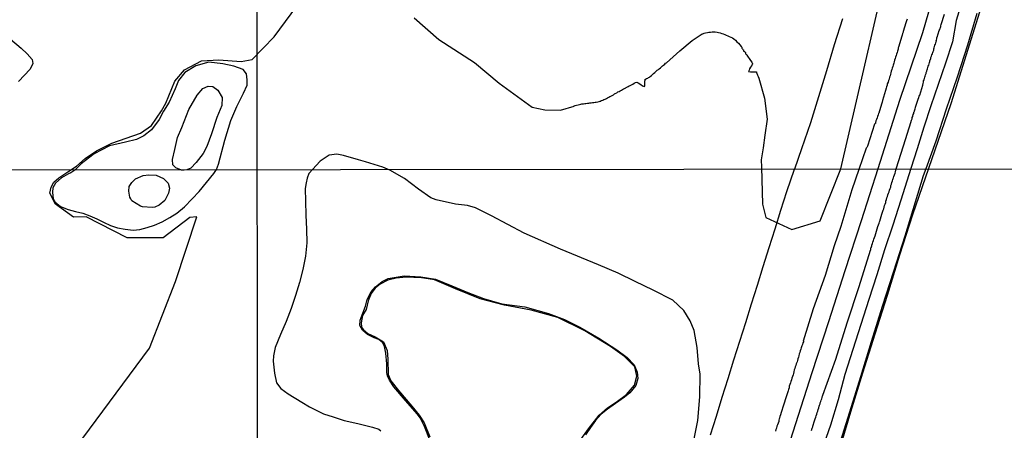
# Model space of a CAD drawing. Units: millimetres. Extents: x 185556 to 187966, y 1654886 to 1657660.
# Drawn here: x 187450 to 187588, y 1655961 to 1656018 of the extents above; entities that cross this region are included whole.
import ezdxf

# ---------------------------------------------------------------- set-up
doc = ezdxf.new("R2010")
doc.units = ezdxf.units.MM
for name, color, linetype in [('V-BANHADO', 102, 'Continuous'), ('V-EIXO_DE_LOGRADOURO', 3, 'Continuous'), ('V-LAGOA', 150, 'Continuous'), ('V-LOTE', 1, 'Continuous'), ('V-QUADRA', 2, 'Continuous'), ('V-TESTADA', 5, 'Continuous'), ('V-VALETA', 150, 'Continuous'), ('X-LIMITE_1000', 7, 'Continuous')]:
    doc.layers.add(name, color=color, linetype=linetype)

msp = doc.modelspace()

# ---------------------------------------------------------------- linework, layer by layer
at = {"layer": 'V-BANHADO'}
for points in [[(187505.27, 1656018.16), (187508.73, 1656015.13), (187513.72, 1656011.94), (187517.14, 1656009.04), (187521.76, 1656005.68), (187523.52, 1656005.31), (187525.72, 1656005.27), (187527.61, 1656005.85), (187527.61, 1656005.89), (187527.78, 1656005.94), (187527.96, 1656005.98), (187528.17, 1656006.02), (187528.38, 1656006.07), (187528.55, 1656006.11), (187528.72, 1656006.15), (187528.94, 1656006.15), (187529.11, 1656006.19), (187529.28, 1656006.19), (187529.49, 1656006.24), (187529.66, 1656006.24), (187529.83, 1656006.28), (187530, 1656006.28), (187530.21, 1656006.32), (187530.38, 1656006.36), (187530.55, 1656006.39), (187530.72, 1656006.41), (187530.94, 1656006.45), (187531.11, 1656006.49), (187531.28, 1656006.53), (187531.34, 1656006.53), (187531.34, 1656006.58), (187531.43, 1656006.6), (187531.47, 1656006.62), (187531.62, 1656006.66), (187531.77, 1656006.75), (187531.96, 1656006.81), (187532.15, 1656006.92), (187532.3, 1656007), (187532.47, 1656007.09), (187532.6, 1656007.17), (187532.73, 1656007.24), (187532.92, 1656007.34), (187533.11, 1656007.43), (187533.24, 1656007.54), (187533.37, 1656007.58), (187533.58, 1656007.71), (187533.75, 1656007.81), (187533.9, 1656007.9), (187534.05, 1656007.98), (187534.22, 1656008.07), (187534.39, 1656008.15), (187534.51, 1656008.24), (187534.64, 1656008.3), (187534.86, 1656008.41), (187534.88, 1656008.43), (187534.98, 1656008.49), (187535.16, 1656008.58), (187535.32, 1656008.67), (187535.45, 1656008.73), (187535.62, 1656008.81), (187535.8, 1656008.92), (187536.01, 1656009.03), (187536.2, 1656009.13), (187536.39, 1656009.2), (187536.45, 1656009.17), (187536.45, 1656009.13), (187536.56, 1656009.09), (187536.58, 1656009.07), (187536.6, 1656009.05), (187536.65, 1656009.03), (187536.71, 1656008.98), (187536.92, 1656008.84), (187537.16, 1656008.69), (187537.33, 1656008.6), (187537.41, 1656008.58), (187537.48, 1656008.64), (187537.5, 1656008.8), (187537.5, 1656008.97), (187537.5, 1656009.14), (187537.52, 1656009.31), (187537.54, 1656009.48), (187537.56, 1656009.58), (187537.65, 1656009.62), (187537.67, 1656009.64), (187537.73, 1656009.67), (187537.8, 1656009.69), (187537.93, 1656009.73), (187537.95, 1656009.8), (187537.99, 1656009.82), (187538.14, 1656009.88), (187538.26, 1656009.99), (187538.44, 1656010.11), (187538.56, 1656010.24), (187538.71, 1656010.37), (187538.9, 1656010.52), (187538.9, 1656010.52), (187539.08, 1656010.71), (187539.22, 1656010.84), (187539.39, 1656010.94), (187539.52, 1656011.05), (187539.67, 1656011.2), (187539.8, 1656011.28), (187539.95, 1656011.44), (187540.12, 1656011.56), (187540.27, 1656011.69), (187540.39, 1656011.82), (187540.52, 1656011.9), (187542.41, 1656013.54), (187544.1, 1656014.99), (187545.52, 1656015.92), (187545.53, 1656015.91), (187545.59, 1656015.93), (187545.77, 1656016.01), (187545.98, 1656016.08), (187546.23, 1656016.12), (187546.45, 1656016.16), (187546.66, 1656016.16), (187546.92, 1656016.21), (187547.13, 1656016.21), (187547.34, 1656016.21), (187547.6, 1656016.16), (187547.81, 1656016.12), (187548.02, 1656016.08), (187548.24, 1656015.99), (187548.45, 1656015.91), (187548.66, 1656015.82), (187548.88, 1656015.74), (187549.09, 1656015.65), (187549.3, 1656015.57), (187549.51, 1656015.44), (187549.73, 1656015.35), (187549.94, 1656015.23), (187550.15, 1656015.03), (187550.37, 1656014.82), (187550.56, 1656014.63), (187550.77, 1656014.38), (187550.94, 1656014.16), (187551.05, 1656014.04), (187551.05, 1656013.91), (187551.15, 1656013.84), (187551.17, 1656013.74), (187551.24, 1656013.7), (187551.26, 1656013.7), (187551.3, 1656013.63), (187551.3, 1656013.52), (187551.39, 1656013.48), (187551.43, 1656013.46), (187551.47, 1656013.39), (187551.56, 1656013.31), (187551.58, 1656013.18), (187551.62, 1656013.09), (187551.7, 1656013.05), (187551.75, 1656012.95), (187551.94, 1656012.67), (187552.09, 1656012.46), (187552.24, 1656012.22), (187552.43, 1656011.95), (187552.53, 1656011.74), (187552.53, 1656011.67), (187552.47, 1656011.63), (187552.45, 1656011.56), (187552.43, 1656011.52), (187552.39, 1656011.48), (187552.26, 1656011.27), (187552.13, 1656011.05), (187552.05, 1656010.84), (187552, 1656010.65), (187552.28, 1656010.62), (187552.5, 1656010.62), (187552.75, 1656010.62), (187552.97, 1656010.62), (187553.01, 1656010.6), (187553.09, 1656010.6), (187553.11, 1656010.5), (187553.13, 1656010.45), (187553.24, 1656010.16), (187553.35, 1656009.95), (187553.41, 1656009.73), (187554.21, 1656006.95), (187554.57, 1656004.01), (187554.27, 1656001.79), (187554.05, 1656000.04), (187553.75, 1655998.33), (187553.78, 1655997.33), (187553.95, 1655992.15), (187554.39, 1655990.31), (187558.05, 1655988.62), (187561.99, 1655989.83), (187564.88, 1655997.07), (187572.75, 1656031.09)], [(187564.63, 1655957.7), (187566.29, 1655963.16), (187567.95, 1655968.62), (187569.67, 1655974.05), (187571.39, 1655979.45), (187573.14, 1655985.08), (187574.92, 1655990.71), (187580.27, 1656006.22), (187585.47, 1656022.78)], [(187458.99, 1655959.5), (187468.29, 1655972.05), (187471.95, 1655981.37), (187474.94, 1655990.41), (187473.96, 1655990.3), (187470.2, 1655987.44), (187465.2, 1655987.44), (187459.44, 1655990.41), (187457.7, 1655990.36), (187455.2, 1655992.17), (187454.37, 1655993.68), (187454.55, 1655994.51), (187454.95, 1655995.24), (187455.65, 1655995.85), (187456.92, 1655996.67), (187458.09, 1655997.47), (187459.31, 1655998.55), (187460.89, 1655999.6), (187463.05, 1656000.68), (187467.06, 1656002.05), (187468.59, 1656003.15), (187469.99, 1656005.19), (187470.58, 1656006.27), (187471.85, 1656009.3), (187473.21, 1656010.92), (187475.56, 1656012.14), (187478, 1656012.28), (187481.12, 1656012.05), (187482.63, 1656012.33), (187485.73, 1656015.51), (187489.69, 1656020.9)], [(187528.55, 1655959.33), (187529.65, 1655960.82), (187531.13, 1655962.7), (187532.27, 1655963.73), (187533.48, 1655964.52), (187534.92, 1655965.61), (187536.06, 1655966.92), (187536.36, 1655968.15), (187536.08, 1655969.48), (187534.64, 1655970.91), (187532.69, 1655972.3), (187529.12, 1655974.47), (187525.35, 1655976.34), (187521.61, 1655977.35), (187517.9, 1655978.06), (187514.52, 1655978.94), (187511.05, 1655980.34), (187508.11, 1655981.58), (187506.29, 1655981.9), (187504.17, 1655981.97), (187502.77, 1655981.85), (187501.62, 1655981.54), (187500.53, 1655981), (187499.83, 1655980.42), (187499.25, 1655979.7), (187498.84, 1655978.67), (187498.56, 1655977.48), (187498.08, 1655976.61), (187497.87, 1655975.61), (187497.94, 1655975), (187498.2, 1655974.61), (187498.82, 1655974.09), (187499.83, 1655973.65), (187500.99, 1655972.95), (187501.52, 1655971.73), (187501.59, 1655970.53), (187501.66, 1655968.37), (187502, 1655967.53), (187503.1, 1655966.17), (187504.95, 1655963.98), (187505.98, 1655962.74), (187506.66, 1655961.65), (187507.45, 1655959.68)]]:
    msp.add_lwpolyline(points, dxfattribs=at)
at = {"layer": 'V-EIXO_DE_LOGRADOURO'}
for points in [[(187570.08, 1655997.13), (187573.12, 1656006.68), (187576.31, 1656016.13), (187579.17, 1656025.92), (187582.03, 1656035.71), (187584.89, 1656045.5), (187587.75, 1656055.29), (187591.44, 1656065.82), (187594.8, 1656076.68), (187598.16, 1656087.54), (187601.19, 1656098.4), (187604.96, 1656109.6), (187608.57, 1656121.13), (187612.18, 1656132.74), (187615.79, 1656144.35), (187619.4, 1656155.96), (187622.92, 1656167.57), (187625.53, 1656178.93), (187629.72, 1656190.29), (187633.08, 1656202.07), (187636.85, 1656213.93), (187640.7, 1656225.79), (187643.64, 1656234.75)], [(187567.75, 1655989.88), (187570.08, 1655997.13)], [(187528.9, 1655867.37), (187531.19, 1655875.03), (187533.61, 1655882.69), (187536.08, 1655890.35), (187538.23, 1655897.42), (187540.47, 1655904.54), (187542.8, 1655911.66), (187545.13, 1655918.78), (187547.51, 1655925.9), (187549.89, 1655933.06), (187552.09, 1655940.18), (187554.2, 1655947.3), (187556.31, 1655954.42), (187558.6, 1655961.54), (187560.89, 1655968.66), (187563.18, 1655975.78), (187565.47, 1655982.9), (187567.75, 1655989.88)]]:
    msp.add_lwpolyline(points, dxfattribs=at)
at = {"layer": 'V-LAGOA'}
for points in [[(187448.91, 1656015.18), (187450.39, 1656013.91), (187451.24, 1656013.13), (187451.92, 1656012.35), (187452.01, 1656011.77), (187451.64, 1656010.99), (187450.03, 1656009.28)], [(187544.4, 1655959.43), (187544.92, 1655961.96), (187545.2, 1655965.29), (187545.21, 1655968.44), (187545, 1655969.87), (187544.82, 1655972.15), (187544.41, 1655974.52), (187543.83, 1655975.88), (187542.95, 1655977.33), (187541.41, 1655978.74), (187538.67, 1655980.15), (187536.15, 1655981.36), (187533.79, 1655982.55), (187531.02, 1655983.71), (187525.71, 1655985.9), (187520.65, 1655988.11), (187516.08, 1655990.53), (187513.84, 1655991.63), (187512.74, 1655991.96), (187511.07, 1655992.16), (187508.36, 1655992.74), (187507.6, 1655993.05), (187505.88, 1655994.24), (187503.95, 1655995.76), (187501.9, 1655996.9), (187500.92, 1655997.3), (187498.48, 1655998.08), (187497.52, 1655998.34), (187495.43, 1655998.95), (187494.47, 1655999.14), (187493.4, 1655999), (187492.13, 1655998.18), (187490.58, 1655996.42), (187490.31, 1655995.79), (187490.19, 1655995.14), (187490.05, 1655994.34), (187490.09, 1655992.57), (187490.15, 1655990.63), (187490.26, 1655988.69), (187490.28, 1655986.75), (187490.1, 1655984.89), (187489.74, 1655983.06), (187489.24, 1655981.24), (187488.72, 1655979.42), (187488.1, 1655977.6), (187487.38, 1655975.78), (187486.62, 1655973.96), (187485.84, 1655972.14), (187485.64, 1655971), (187485.57, 1655970.23), (187485.77, 1655968.59), (187486.05, 1655967.23), (187486.67, 1655966.43), (187487.68, 1655965.68), (187489.58, 1655964.51), (187490.67, 1655963.87), (187492.61, 1655962.92), (187493.98, 1655962.49), (187495.49, 1655961.97), (187497.41, 1655961.55), (187499.45, 1655961.06), (187500.33, 1655960.75), (187500.64, 1655960.55)], [(187507.43, 1655959.36), (187506.73, 1655961.14), (187506.11, 1655962.34), (187505.68, 1655962.92), (187503.8, 1655965.1), (187502.42, 1655966.68), (187501.82, 1655967.61), (187501.53, 1655968.2), (187501.48, 1655968.67), (187501.46, 1655969.86), (187501.34, 1655971.36), (187501.15, 1655972.32), (187500.88, 1655972.81), (187500.34, 1655973.27), (187499.67, 1655973.53), (187498.77, 1655973.97), (187498.05, 1655974.56), (187497.69, 1655975.21), (187497.74, 1655975.99), (187498.46, 1655977.91), (187498.73, 1655978.87), (187499.27, 1655979.93), (187499.89, 1655980.63), (187500.82, 1655981.36), (187501.66, 1655981.78), (187503.89, 1655982.16), (187506.23, 1655982.03), (187508.26, 1655981.69), (187510.52, 1655980.75), (187512.78, 1655979.81), (187514.94, 1655979.01), (187517.54, 1655978.23), (187520.74, 1655977.82), (187524.02, 1655976.88), (187526.27, 1655976.07), (187528.43, 1655975), (187531.08, 1655973.46), (187533.58, 1655971.83), (187535.04, 1655970.76), (187536.02, 1655969.76), (187536.45, 1655968.73), (187536.5, 1655967.82), (187536.26, 1655966.85), (187535.39, 1655965.84), (187534.64, 1655965.21), (187533.09, 1655964.12), (187532.27, 1655963.55), (187531.37, 1655962.82), (187530.63, 1655961.95), (187529.9, 1655960.98), (187529.23, 1655959.96)]]:
    msp.add_lwpolyline(points, dxfattribs=at)
for points in [[(187477.67, 1655997), (187477.94, 1655997.73), (187478.83, 1656001.09), (187479.68, 1656003.81), (187480.53, 1656005.77), (187481.45, 1656007.63), (187481.94, 1656008.74), (187481.96, 1656009.51), (187481.88, 1656010.36), (187481.39, 1656010.97), (187480.11, 1656011.42), (187478.56, 1656011.75), (187476.6, 1656011.97), (187474.79, 1656011.47), (187473.23, 1656010.51), (187472.36, 1656009.41), (187471.89, 1656008.24), (187471.04, 1656006.37), (187470.24, 1656005.13), (187469.66, 1656003.97), (187468.58, 1656002.54), (187467.51, 1656001.68), (187466.5, 1656001.19), (187464.97, 1656000.82), (187462.71, 1656000.3), (187460.56, 1655999.2), (187458.78, 1655997.79), (187457.9, 1655996.92), (187457.33, 1655996.52), (187456.98, 1655996.37), (187456.01, 1655995.82), (187455.16, 1655995.07), (187454.82, 1655994.44), (187454.76, 1655993.83), (187454.87, 1655992.84), (187455.08, 1655992.48), (187455.88, 1655991.81), (187456.93, 1655991.39), (187457.95, 1655991.14), (187458.98, 1655990.89), (187459.99, 1655990.54), (187460.96, 1655990.11), (187461.9, 1655989.65), (187462.84, 1655989.19), (187463.86, 1655988.85), (187464.93, 1655988.69), (187466.02, 1655988.55), (187466.95, 1655988.62), (187467.98, 1655988.92), (187469.01, 1655989.22), (187470.08, 1655989.69), (187471.14, 1655990.3), (187472.14, 1655990.91), (187473.18, 1655991.77), (187474.26, 1655992.9), (187475.25, 1655993.92), (187476.26, 1655995.17), (187477.28, 1655996.42)], [(187472.76, 1655996.92), (187472, 1655997.24), (187471.58, 1655997.65), (187471.52, 1655998.41), (187471.83, 1655999.77), (187472.23, 1656001.44), (187472.81, 1656002.84), (187473.79, 1656005.36), (187474.96, 1656007.37), (187475.74, 1656008.3), (187476.51, 1656008.61), (187477.16, 1656008.57), (187477.86, 1656008.06), (187478.48, 1656007.05), (187478.39, 1656005.94), (187477.73, 1656004.26), (187476.97, 1656001.97), (187476.31, 1656000.21), (187475.82, 1655999.22), (187474.84, 1655997.97), (187474.08, 1655997.2), (187473.51, 1655996.97), (187473.13, 1655996.91), (187472.76, 1655996.92)], [(187465.56, 1655993.12), (187465.43, 1655993.97), (187465.46, 1655994.63), (187465.82, 1655995.17), (187466.37, 1655995.68), (187467.4, 1655996.15), (187468.2, 1655996.23), (187469.23, 1655996.2), (187470.27, 1655995.74), (187470.9, 1655995.07), (187471.11, 1655994.41), (187470.98, 1655993.68), (187470.45, 1655992.67), (187469.67, 1655992), (187469.07, 1655991.73), (187468.7, 1655991.69), (187467.35, 1655991.77), (187467.03, 1655991.87), (187465.86, 1655992.6), (187465.68, 1655992.88), (187465.56, 1655993.12)]]:
    msp.add_lwpolyline(points, close=True, dxfattribs=at)
at = {"layer": 'V-LOTE'}
for points in [[(187583.87, 1656018.75), (187582.56, 1656014.32), (187581.15, 1656009.87), (187579.6, 1656005.42), (187578.15, 1656000.97), (187576.73, 1655997.07)], [(187565.1, 1656018.03), (187563.95, 1656014.4), (187562.86, 1656010.77), (187561.75, 1656007.14), (187560.64, 1656003.51), (187559.37, 1655999.88), (187558.42, 1655997.04)], [(187546.67, 1655959.99), (187547.49, 1655962.6), (187548.31, 1655965.21), (187549.13, 1655967.82), (187549.95, 1655970.43), (187550.77, 1655973.04), (187551.59, 1655975.65), (187552.41, 1655978.26), (187553.23, 1655980.87), (187554.05, 1655983.48), (187554.87, 1655986.09), (187555.69, 1655988.7), (187556.51, 1655991.31), (187557.34, 1655993.92), (187558.42, 1655997.04)], [(187546.67, 1655959.99), (187547.49, 1655962.6), (187548.31, 1655965.21), (187549.13, 1655967.82), (187549.95, 1655970.43), (187550.77, 1655973.04), (187551.59, 1655975.65), (187552.41, 1655978.26), (187553.23, 1655980.87), (187554.05, 1655983.48), (187554.87, 1655986.09), (187555.69, 1655988.7), (187556.51, 1655991.31), (187557.34, 1655993.92), (187558.42, 1655997.04)], [(187576.73, 1655997.07), (187576.4, 1655996.09), (187573.84, 1655987.69), (187572.23, 1655982.78), (187570.67, 1655977.87), (187569.11, 1655972.96), (187567.61, 1655968.05), (187566.11, 1655963.14), (187564.55, 1655958.23)]]:
    msp.add_lwpolyline(points, dxfattribs=at)
at = {"layer": 'V-QUADRA'}
for points in [[(187560.78, 1655960.6), (187560.89, 1655960.88), (187560.96, 1655961.09), (187560.98, 1655961.2), (187561.22, 1655961.91), (187561.28, 1655962.21), (187561.37, 1655962.43), (187561.43, 1655962.64), (187561.52, 1655962.86), (187561.58, 1655963.08), (187561.65, 1655963.29), (187561.73, 1655963.51), (187561.82, 1655963.72), (187561.82, 1655963.85), (187561.86, 1655963.94), (187561.86, 1655963.95), (187561.9, 1655964.11), (187561.91, 1655964.11), (187561.97, 1655964.32), (187561.99, 1655964.45), (187562.08, 1655964.63), (187562.12, 1655964.8), (187562.21, 1655965.01), (187562.25, 1655965.19), (187562.27, 1655965.29), (187562.31, 1655965.36), (187562.36, 1655965.49), (187564.17, 1655970.52), (187565.75, 1655975.58), (187567.44, 1655980.67), (187569.02, 1655985.73), (187569.08, 1655985.76), (187569.06, 1655985.87), (187569.06, 1655985.96), (187569.08, 1655986.06), (187569.14, 1655986.15), (187569.17, 1655986.23), (187569.19, 1655986.3), (187569.19, 1655986.39), (187569.23, 1655986.43), (187569.3, 1655986.65), (187569.36, 1655986.86), (187569.45, 1655987.08), (187569.51, 1655987.29), (187569.57, 1655987.51), (187569.66, 1655987.72), (187569.66, 1655987.74), (187569.96, 1655988.72), (187570.05, 1655989.06), (187570.14, 1655989.28), (187570.22, 1655989.49), (187570.29, 1655989.71), (187570.31, 1655989.77), (187570.61, 1655990.78), (187570.72, 1655991.04), (187570.78, 1655991.3), (187570.87, 1655991.52), (187570.93, 1655991.73), (187571, 1655991.95), (187571.08, 1655992.16), (187571.15, 1655992.38), (187571.17, 1655992.59), (187571.24, 1655992.81), (187571.32, 1655993.02), (187571.38, 1655993.24), (187571.45, 1655993.46), (187571.54, 1655993.67), (187571.62, 1655993.89), (187571.69, 1655994.1), (187571.77, 1655994.32), (187571.84, 1655994.53), (187571.88, 1655994.75), (187571.94, 1655994.96), (187571.99, 1655995.18), (187572.1, 1655995.39), (187572.16, 1655995.61), (187572.18, 1655995.72), (187572.2, 1655995.76), (187572.23, 1655995.83), (187572.29, 1655996.04), (187572.38, 1655996.26), (187572.46, 1655996.47), (187572.53, 1655996.68), (187572.63, 1655997.07), (187573.65, 1656000.31), (187574.71, 1656003.69), (187574.69, 1656003.77), (187574.74, 1656003.77), (187574.76, 1656003.9), (187574.82, 1656004.07), (187574.86, 1656004.24), (187574.95, 1656004.41), (187574.95, 1656004.55), (187574.99, 1656004.62), (187574.99, 1656004.68), (187575.06, 1656004.79), (187575.08, 1656004.96), (187575.12, 1656005.07), (187575.16, 1656005.13), (187575.16, 1656005.15), (187575.18, 1656005.19), (187575.2, 1656005.3), (187575.27, 1656005.47), (187575.31, 1656005.64), (187575.33, 1656005.71), (187575.7, 1656006.79), (187575.78, 1656007.05), (187575.84, 1656007.22), (187575.91, 1656007.37), (187576.31, 1656008.75), (187576.38, 1656009.01), (187576.42, 1656009.18), (187576.44, 1656009.35), (187576.53, 1656009.52), (187576.57, 1656009.69), (187576.61, 1656009.86), (187576.68, 1656010.03), (187576.7, 1656010.2), (187576.74, 1656010.31), (187576.78, 1656010.37), (187576.8, 1656010.43), (187576.82, 1656010.54), (187576.87, 1656010.71), (187576.89, 1656010.77), (187576.91, 1656010.79), (187576.95, 1656010.88), (187576.97, 1656011.05), (187577.04, 1656011.22), (187577.08, 1656011.39), (187577.16, 1656011.56), (187577.21, 1656011.74), (187577.25, 1656011.91), (187577.27, 1656011.97), (187577.29, 1656012.01), (187577.33, 1656012.08), (187577.33, 1656012.18), (187577.36, 1656012.25), (187577.44, 1656012.46), (187577.46, 1656012.63), (187577.55, 1656012.8), (187577.59, 1656012.97), (187577.68, 1656013.14), (187577.72, 1656013.31), (187577.76, 1656013.48), (187577.85, 1656013.65), (187577.87, 1656013.82), (187577.93, 1656013.99), (187577.97, 1656014.16), (187578.02, 1656014.33), (187578.1, 1656014.5), (187578.14, 1656014.68), (187578.19, 1656014.85), (187578.23, 1656014.87), (187578.21, 1656014.97), (187578.23, 1656015.06), (187578.27, 1656015.23), (187578.31, 1656015.4), (187578.32, 1656015.46), (187578.63, 1656016.38), (187578.7, 1656016.55), (187578.74, 1656016.72), (187578.78, 1656016.76), (187578.78, 1656016.87), (187578.83, 1656016.89), (187578.83, 1656017.06), (187578.87, 1656017.21), (187579.34, 1656018.68)], [(187574.14, 1656017.96), (187574.05, 1656017.74), (187573.97, 1656017.44), (187573.59, 1656016.23), (187573.57, 1656016.17), (187573.5, 1656015.95), (187573.46, 1656015.74), (187573.37, 1656015.46), (187573.24, 1656015.14), (187572.91, 1656014.06), (187572.9, 1656013.99), (187572.9, 1656013.78), (187572.78, 1656013.52), (187572.73, 1656013.31), (187572.65, 1656013.1), (187572.61, 1656012.89), (187572.52, 1656012.67), (187572.48, 1656012.46), (187572.39, 1656012.25), (187572.35, 1656012.03), (187572.26, 1656011.82), (187572.18, 1656011.56), (187572.14, 1656011.35), (187572.05, 1656011.14), (187572.01, 1656010.93), (187571.9, 1656010.71), (187571.86, 1656010.5), (187571.8, 1656010.29), (187571.75, 1656010.07), (187571.67, 1656009.86), (187571.61, 1656009.6), (187571.52, 1656009.39), (187571.48, 1656009.18), (187571.37, 1656008.97), (187571.33, 1656008.75), (187571.24, 1656008.54), (187571.2, 1656008.33), (187571.11, 1656008.03), (187570.71, 1656006.64), (187570.71, 1656006.62), (187570.65, 1656006.41), (187570.56, 1656006.11), (187570.18, 1656004.85), (187570.16, 1656004.83), (187570.09, 1656004.62), (187570.01, 1656004.41), (187569.96, 1656004.19), (187569.88, 1656003.98), (187569.79, 1656003.77), (187569.73, 1656003.55), (187569.71, 1656003.42), (187569.67, 1656003.42), (187569.6, 1656003.32), (187568.58, 1656000.25), (187568.49, 1656000.06), (187568.43, 1655999.95), (187567.37, 1655997), (187566.43, 1655994.17), (187564.9, 1655989.03), (187563.96, 1655986.36), (187562.67, 1655982.21), (187561.01, 1655977.57), (187559.63, 1655973.05), (187559.69, 1655973.03), (187559.58, 1655972.81), (187559.51, 1655972.6), (187559.45, 1655972.38), (187559.36, 1655972.12), (187559.3, 1655971.91), (187559.21, 1655971.69), (187559.15, 1655971.48), (187559.08, 1655971.26), (187559, 1655971), (187558.97, 1655970.79), (187558.89, 1655970.57), (187558.82, 1655970.36), (187558.76, 1655970.14), (187558.65, 1655969.88), (187558.59, 1655969.67), (187558.52, 1655969.45), (187558.44, 1655969.24), (187558.37, 1655969.02), (187558.31, 1655968.76), (187558.26, 1655968.55), (187558.2, 1655968.33), (187558.11, 1655968.12), (187558.05, 1655967.9), (187557.98, 1655967.64), (187557.9, 1655967.43), (187557.83, 1655967.21), (187557.75, 1655967), (187557.68, 1655966.78), (187557.64, 1655966.52), (187557.57, 1655966.31), (187557.54, 1655966.11), (187557.1, 1655964.84), (187556.99, 1655964.52), (187556.93, 1655964.24), (187556.89, 1655964.09), (187556.54, 1655963.08), (187556.43, 1655962.77), (187556.37, 1655962.52), (187556.3, 1655962.3), (187556.26, 1655962.21), (187556.24, 1655962.04), (187556.2, 1655961.83), (187556.11, 1655961.61), (187556.04, 1655961.39), (187555.96, 1655961.18), (187555.87, 1655960.92), (187555.81, 1655960.71), (187555.74, 1655960.49)]]:
    msp.add_lwpolyline(points, dxfattribs=at)
at = {"layer": 'V-TESTADA'}
for points in [[(187583.87, 1656018.75), (187582.56, 1656014.32), (187581.15, 1656009.87), (187579.6, 1656005.42), (187578.15, 1656000.97), (187576.73, 1655997.07)], [(187565.1, 1656018.03), (187563.95, 1656014.4), (187562.86, 1656010.77), (187561.75, 1656007.14), (187560.64, 1656003.51), (187559.37, 1655999.88), (187558.42, 1655997.04)], [(187546.67, 1655959.99), (187547.49, 1655962.6), (187548.31, 1655965.21), (187549.13, 1655967.82), (187549.95, 1655970.43), (187550.77, 1655973.04), (187551.59, 1655975.65), (187552.41, 1655978.26), (187553.23, 1655980.87), (187554.05, 1655983.48), (187554.87, 1655986.09), (187555.69, 1655988.7), (187556.51, 1655991.31), (187557.34, 1655993.92), (187558.42, 1655997.04)], [(187576.73, 1655997.07), (187576.4, 1655996.09), (187573.84, 1655987.69), (187572.23, 1655982.78), (187570.67, 1655977.87), (187569.11, 1655972.96), (187567.61, 1655968.05), (187566.11, 1655963.14), (187564.55, 1655958.23)]]:
    msp.add_lwpolyline(points, dxfattribs=at)
at = {"layer": 'V-VALETA'}
msp.add_lwpolyline([(187581.88, 1656020.72), (187581.01, 1656017.78), (187580.46, 1656014.8), (187579.51, 1656011.82), (187578.48, 1656008.84), (187577.47, 1656005.86), (187576.46, 1656002.88), (187575.55, 1655999.9), (187574.66, 1655997.13), (187573.26, 1655992.72), (187572.13, 1655989.25), (187571, 1655985.78), (187569.89, 1655982.31), (187568.78, 1655978.84), (187567.67, 1655975.37), (187566.56, 1655971.88), (187565.45, 1655968.39), (187564.49, 1655964.87), (187563.45, 1655961.3), (187562.17, 1655957.73)], dxfattribs=at)
at = {"layer": 'X-LIMITE_1000'}
for p, q in [((187484.63, 1654888.35), (187481.47, 1657659.81)), ((187964.77, 1655997.51), (185557.73, 1655994.6))]:
    msp.add_line(p, q, dxfattribs=at)

doc.saveas('drawing.dxf')
